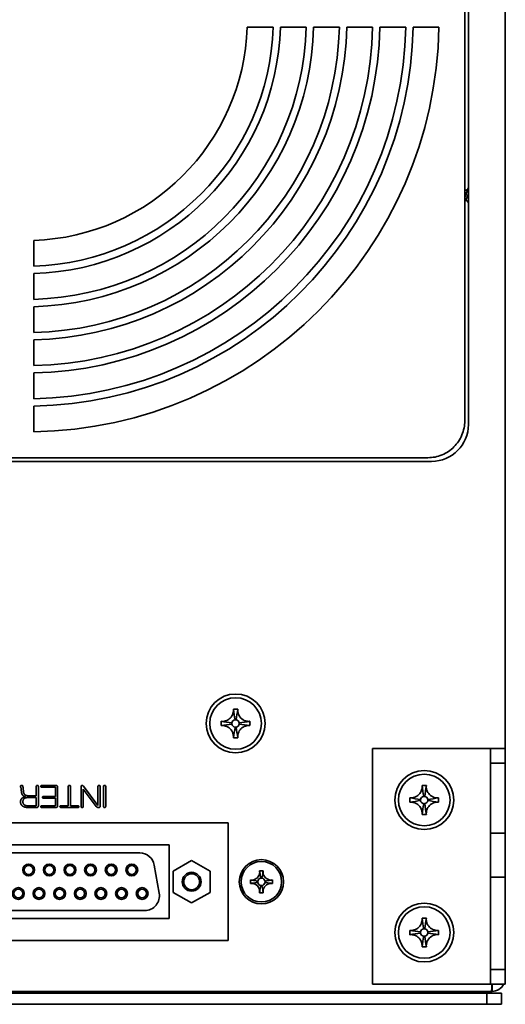
# Model space of a CAD drawing. Units: millimetres. Extents: x 100 to 2075, y 25 to 1460.
# Drawn here: x 1728 to 1794, y 825 to 959 of the extents above; entities that cross this region are included whole.
import ezdxf

# ---------------------------------------------------------------- set-up
doc = ezdxf.new("R2010")
doc.units = ezdxf.units.MM
doc.header["$LTSCALE"] = 5
doc.layers.add('実線(中線)', color=5, linetype='Continuous', lineweight=35, true_color=0x0000ff)

msp = doc.modelspace()

# ---------------------------------------------------------------- linework, layer by layer
at = {"layer": '実線(中線)'}
for p, q in [((1794.1526, 1220.8981), (1794.1526, 859.8981)), ((1789.1526, 1013.8981), (1789.1526, 936.1981)), ((1788.6526, 904.3981), (1788.6526, 1013.3981)), ((1759.136, 957.8981), (1762.6377, 957.8981)), ((1763.6381, 957.8981), (1767.1395, 957.8981)), ((1768.1398, 957.8981), (1771.6409, 957.8981)), ((1772.6411, 957.8981), (1776.142, 957.8981)), ((1777.1422, 957.8981), (1780.6429, 957.8981)), ((1781.6431, 957.8981), (1785.1437, 957.8981)), ((1789.1526, 936.1981), (1789.1526, 936.006)), ((1789.1526, 935.2285), (1789.1526, 933.8981)), ((1789.1526, 933.8981), (1789.1526, 903.8981)), ((1730.1526, 925.4131), (1730.1526, 928.9148)), ((1730.1526, 920.9113), (1730.1526, 924.4126)), ((1730.1526, 916.4099), (1730.1526, 919.911)), ((1730.1526, 911.9088), (1730.1526, 915.4096)), ((1730.1526, 907.4079), (1730.1526, 910.9086)), ((1730.1526, 902.9071), (1730.1526, 906.4077)), ((1784.1526, 898.8981), (1674.1526, 898.8981)), ((1674.6526, 899.3981), (1783.6526, 899.3981)), ((1776.1526, 859.8981), (1791.9526, 859.8981)), ((1776.1526, 859.8981), (1776.1526, 827.8981)), ((1791.9526, 859.8981), (1792.1526, 859.8981)), ((1792.1526, 859.8981), (1792.1526, 857.8981)), ((1794.1526, 859.8981), (1792.1526, 859.8981)), ((1794.1526, 857.8981), (1794.1526, 859.8981)), ((1792.1526, 857.8981), (1794.1526, 857.8981)), ((1792.1526, 857.8981), (1792.1526, 848.3981)), ((1794.1526, 848.3981), (1794.1526, 857.8981)), ((1730.5038, 853.464), (1730.5038, 854.7225)), ((1730.7965, 854.7225), (1730.7965, 852.1469)), ((1731.2502, 854.8835), (1733.138, 854.8835)), ((1734.8502, 852.1177), (1734.8502, 854.7225)), ((1735.1429, 854.7225), (1735.1429, 852.1177)), ((1736.5916, 852.0445), (1736.5916, 854.7225)), ((1736.899, 854.7957), (1738.8746, 852.1762)), ((1738.8746, 852.1762), (1738.8746, 854.7225)), ((1739.1673, 854.7225), (1739.1673, 852.0738)), ((1739.6356, 852.0445), (1739.6356, 854.7225)), ((1739.9282, 854.7225), (1739.9282, 852.0445)), ((1729.5526, 853.464), (1730.5038, 853.464)), ((1733.0356, 854.6494), (1731.2502, 854.6494)), ((1731.4843, 853.3908), (1733.1087, 853.3908)), ((1733.1087, 853.3908), (1733.1087, 854.5762)), ((1733.4014, 854.6201), (1733.4014, 852.1469)), ((1738.6551, 852.0298), (1736.8843, 854.3713)), ((1736.8843, 854.3713), (1736.8843, 852.0445)), ((1730.4307, 852.1177), (1729.3185, 852.1177)), ((1729.3477, 853.2298), (1730.5038, 853.2298)), ((1730.5038, 853.2298), (1730.5038, 852.1908)), ((1731.2502, 852.1177), (1733.0356, 852.1177)), ((1733.1087, 853.1567), (1731.4843, 853.1567)), ((1733.1087, 852.1908), (1733.1087, 853.1567)), ((1733.8551, 852.1177), (1734.8502, 852.1177)), ((1735.1429, 852.1177), (1736.138, 852.1177)), ((1730.5331, 851.8835), (1729.377, 851.8835)), ((1733.138, 851.8835), (1731.2502, 851.8835)), ((1736.138, 851.8835), (1733.8551, 851.8835)), ((1699.5526, 849.7981), (1756.5526, 849.7981)), ((1756.5526, 849.7981), (1756.5526, 833.7981)), ((1792.1526, 848.3981), (1794.1526, 848.3981)), ((1792.1526, 842.3981), (1792.1526, 848.3981)), ((1794.1526, 848.3981), (1794.1526, 842.3981)), ((1707.5526, 846.7981), (1748.5526, 846.7981)), ((1748.5526, 846.7981), (1748.5526, 836.7981)), ((1744.5491, 845.7081), (1711.5962, 845.7081)), ((1747.1922, 840.2354), (1746.5187, 844.0554)), ((1749.0926, 843.2415), (1751.5926, 844.6849)), ((1751.5926, 844.6849), (1754.0926, 843.2415)), ((1749.0926, 840.3548), (1749.0926, 843.2415)), ((1754.0926, 843.2415), (1754.0926, 840.3548)), ((1792.1526, 842.3981), (1792.1526, 829.8981)), ((1794.1526, 842.3981), (1792.1526, 842.3981)), ((1794.1526, 829.8981), (1794.1526, 842.3981)), ((1751.5926, 838.9114), (1749.0926, 840.3548)), ((1754.0926, 840.3548), (1751.5926, 838.9114)), ((1710.9226, 837.8881), (1745.2226, 837.8881)), ((1748.5526, 836.7981), (1707.5526, 836.7981)), ((1756.5526, 833.7981), (1699.5526, 833.7981)), ((1792.1526, 829.8981), (1792.1526, 827.8981)), ((1794.1526, 829.8981), (1792.1526, 829.8981)), ((1794.1526, 827.8981), (1794.1526, 829.8981)), ((1791.6526, 826.6481), (1647.3526, 826.6481)), ((1792.2819, 826.8981), (1648.8233, 826.8981)), ((1776.1526, 827.8981), (1791.9526, 827.8981)), ((1793.6526, 826.6481), (1791.6526, 826.6481)), ((1791.6526, 826.6481), (1791.6526, 825.1481)), ((1791.9526, 827.8981), (1792.1526, 827.8981)), ((1792.1526, 827.8981), (1794.1526, 827.8981)), ((1792.2819, 826.8981), (1792.3526, 826.8981)), ((1792.3526, 827.8981), (1792.3526, 826.8981)), ((1793.6526, 825.1481), (1793.6526, 826.6481)), ((1647.3526, 825.1481), (1791.6526, 825.1481)), ((1791.6526, 825.1481), (1793.6526, 825.1481))]:
    msp.add_line(p, q, dxfattribs=at)
for centre, radius in [((1757.5526, 863.2981), 4), ((1757.5526, 863.2981), 3.5), ((1783.1526, 852.8981), 4), ((1783.1526, 852.8981), 3.5), ((1729.4726, 843.3981), 0.8), ((1729.4726, 843.3981), 0.6), ((1732.2726, 843.3981), 0.8), ((1732.2726, 843.3981), 0.6), ((1735.0726, 843.3981), 0.8), ((1735.0726, 843.3981), 0.6), ((1737.8726, 843.3981), 0.8), ((1737.8726, 843.3981), 0.6), ((1740.6726, 843.3981), 0.8), ((1740.6726, 843.3981), 0.6), ((1743.4726, 843.3981), 0.8), ((1743.4726, 843.3981), 0.6), ((1761.0526, 841.7981), 3), ((1761.0526, 841.7981), 2.75), ((1751.5926, 841.7981), 1.278), ((1751.5926, 841.7981), 1.078), ((1728.0726, 840.1981), 0.8), ((1728.0726, 840.1981), 0.6), ((1730.8726, 840.1981), 0.8), ((1730.8726, 840.1981), 0.6), ((1733.6726, 840.1981), 0.8), ((1733.6726, 840.1981), 0.6), ((1736.4726, 840.1981), 0.8), ((1736.4726, 840.1981), 0.6), ((1739.2726, 840.1981), 0.8), ((1739.2726, 840.1981), 0.6), ((1742.0726, 840.1981), 0.8), ((1742.0726, 840.1981), 0.6), ((1744.8726, 840.1981), 0.8), ((1744.8726, 840.1981), 0.6), ((1783.1526, 834.8981), 4), ((1783.1526, 834.8981), 3.5)]:
    msp.add_circle(centre, radius, dxfattribs=at)
for centre, radius, start, end in [((1729.1526, 958.8981), 39, 271.469284, 358.530716), ((1729.1526, 958.8981), 42.5, 271.34826, 358.65174), ((1729.1526, 958.8981), 43.5, 271.31726, 358.68274), ((1729.1526, 958.8981), 47, 271.219151, 358.780849), ((1729.1526, 958.8981), 48, 271.193748, 358.806252), ((1729.1526, 958.8981), 51.5, 271.112609, 358.887391), ((1729.1526, 958.8981), 30, 271.910213, 358.089787), ((1729.1526, 958.8981), 33.5, 271.710576, 358.289424), ((1729.1526, 958.8981), 34.5, 271.66098, 358.33902), ((1729.1526, 958.8981), 38, 271.507958, 358.492042), ((1729.1526, 958.8981), 52.5, 271.091414, 358.908586), ((1729.1526, 958.8981), 56, 271.023193, 358.976807), ((1788.6526, 936.1981), 0.5, 270, 0), ((1729.1526, 958.8981), 64.2187, 337.898789, 339.116404), ((1729.1526, 958.8981), 64.5, 337.652095, 338.471096), ((1788.6526, 933.8981), 0.5, 0, 90), ((1784.1526, 903.8981), 5, 270, 0), ((1757.5526, 863.2981), 0.5, 171.469234, 188.530766), ((1757.5526, 863.2981), 0.5, 98.530766, 171.469234), ((1757.5526, 863.2981), 0.5, 188.530766, 262.546016), ((1757.5526, 863.2981), 0.5, 81.469234, 98.530766), ((1757.5526, 863.2981), 0.5, 262.546016, 278.530766), ((1757.5526, 863.2981), 0.5, 8.530766, 81.469234), ((1757.5526, 863.2981), 0.5, 278.530766, 351.469234), ((1757.5526, 863.2981), 0.5, 351.469234, 8.530766), ((1783.1526, 852.8981), 0.5, 98.530766, 171.469234), ((1783.1526, 852.8981), 0.5, 81.469234, 98.530766), ((1783.1526, 852.8981), 0.5, 8.530766, 81.469234), ((1783.1526, 852.8981), 0.5, 171.469234, 188.530766), ((1783.1526, 852.8981), 0.5, 188.530766, 262.546016), ((1783.1526, 852.8981), 0.5, 262.546016, 278.530766), ((1783.1526, 852.8981), 0.5, 278.530766, 351.469234), ((1783.1526, 852.8981), 0.5, 351.469234, 8.530766), ((1744.5491, 843.7081), 2, 10, 90), ((1761.0526, 841.7981), 0.5, 170.537678, 189.462322), ((1761.0526, 841.7981), 0.5, 99.462322, 170.537678), ((1761.0526, 841.7981), 0.5, 189.462322, 262.029659), ((1761.0526, 841.7981), 0.5, 80.537678, 99.462322), ((1761.0526, 841.7981), 0.5, 262.029659, 279.462322), ((1761.0526, 841.7981), 0.5, 9.462322, 80.537678), ((1761.0526, 841.7981), 0.5, 279.462322, 350.537678), ((1761.0526, 841.7981), 0.5, 350.537678, 9.462322), ((1745.2226, 839.8881), 2, 270, 10), ((1783.1526, 834.8981), 0.5, 171.469234, 188.530766), ((1783.1526, 834.8981), 0.5, 98.530766, 171.469234), ((1783.1526, 834.8981), 0.5, 188.530766, 262.546016), ((1783.1526, 834.8981), 0.5, 81.469234, 98.530766), ((1783.1526, 834.8981), 0.5, 8.530766, 81.469234), ((1783.1526, 834.8981), 0.5, 278.530766, 351.469234), ((1783.1526, 834.8981), 0.5, 351.469234, 8.530766), ((1783.1526, 834.8981), 0.5, 262.546016, 278.530766)]:
    msp.add_arc(centre, radius, start, end, dxfattribs=at)
for points, knots in [([(1789.1526, 935.2285), (1789.1526, 935.2285), (1789.1526, 935.245), (1789.1526, 935.3015), (1789.1526, 935.3585), (1789.1526, 935.5673), (1789.1526, 935.785), (1789.1526, 936.0059)], [1.75802656, 1.75802656, 1.75802656, 1.75802656, 1.777163234, 1.777163234, 1.801911348, 1.801911348, 1.869454631, 1.869454631, 1.869454631, 1.869454631]), ([(1788.6526, 904.3981), (1788.6526, 904.3961), (1788.6526, 904.3941), (1788.6519, 903.7665), (1788.5264, 903.0983), (1788.0164, 901.8683), (1787.6319, 901.3064), (1787.1882, 900.8626), (1786.7444, 900.4188), (1786.1825, 900.0343), (1784.9525, 899.5244), (1784.2843, 899.3989), (1783.6566, 899.3981), (1783.6546, 899.3981), (1783.6526, 899.3981)], [-0.377167883, -0.377167883, -0.377167883, -0.377167883, -0.376566924, -0.376566924, -0.188283462, -0.188283462, 0, 0, 0, 0.188283462, 0.188283462, 0.376566924, 0.376566924, 0.377167883, 0.377167883, 0.377167883, 0.377167883]), ([(1756.1981, 863.6519), (1756.4316, 863.727), (1756.6491, 863.8545), (1756.9962, 864.2017), (1757.1238, 864.4191), (1757.1989, 864.6527)], [0.234941033, 0.234941033, 0.234941033, 0.234941033, 0.5, 0.5, 0.765058967, 0.765058967, 0.765058967, 0.765058967]), ([(1757.1989, 864.6527), (1757.2271, 864.7443), (1757.2474, 864.8382), (1757.2716, 865.0402), (1757.2729, 865.1479), (1757.2596, 865.2516)], [0.1736563661, 0.1736563661, 0.1736563661, 0.1736563661, 0.1934146573, 0.1934146573, 0.2158864039, 0.2158864039, 0.2158864039, 0.2158864039]), ([(1757.2596, 865.2516), (1757.357, 865.2538), (1757.4552, 865.2548), (1757.65, 865.2548), (1757.7483, 865.2538), (1757.8456, 865.2516)], [0, 0, 0, 0, 0.0292373305, 0.0292373305, 0.0584770193, 0.0584770193, 0.0584770193, 0.0584770193]), ([(1757.8456, 865.2516), (1757.8293, 865.1242), (1757.8337, 864.9822), (1757.8737, 864.7698), (1757.8887, 864.7102), (1757.9064, 864.6527)], [0, 0, 0, 0, 0.040068028, 0.040068028, 0.0563074509, 0.0563074509, 0.0563074509, 0.0563074509]), ([(1757.9064, 864.6527), (1757.9814, 864.4191), (1758.109, 864.2017), (1758.4561, 863.8545), (1758.6736, 863.727), (1758.9072, 863.6519)], [0.234941033, 0.234941033, 0.234941033, 0.234941033, 0.5, 0.5, 0.765058967, 0.765058967, 0.765058967, 0.765058967]), ([(1755.5991, 863.0051), (1755.597, 863.1025), (1755.596, 863.2007), (1755.596, 863.3955), (1755.597, 863.4938), (1755.5991, 863.5912)], [0, 0, 0, 0, 0.0292373305, 0.0292373305, 0.0584770193, 0.0584770193, 0.0584770193, 0.0584770193]), ([(1755.5991, 863.5912), (1755.7266, 863.5748), (1755.8685, 863.5793), (1756.081, 863.6193), (1756.1405, 863.6342), (1756.1981, 863.6519)], [0, 0, 0, 0, 0.040068028, 0.040068028, 0.0563074509, 0.0563074509, 0.0563074509, 0.0563074509]), ([(1756.1981, 862.9444), (1756.1063, 862.9726), (1756.0121, 862.993), (1755.8102, 863.0172), (1755.7026, 863.0184), (1755.5991, 863.0051)], [0.1740078865, 0.1740078865, 0.1740078865, 0.1740078865, 0.1938952919, 0.1938952919, 0.2164143805, 0.2164143805, 0.2164143805, 0.2164143805]), ([(1757.1989, 861.9436), (1757.1238, 862.1771), (1756.9962, 862.3946), (1756.6491, 862.7418), (1756.4316, 862.8693), (1756.1981, 862.9444)], [0.234941033, 0.234941033, 0.234941033, 0.234941033, 0.5, 0.5, 0.765058967, 0.765058967, 0.765058967, 0.765058967]), ([(1758.9072, 862.9444), (1758.6736, 862.8693), (1758.4561, 862.7418), (1758.109, 862.3946), (1757.9814, 862.1771), (1757.9064, 861.9436)], [0.234941033, 0.234941033, 0.234941033, 0.234941033, 0.5, 0.5, 0.765058967, 0.765058967, 0.765058967, 0.765058967]), ([(1758.9072, 863.6519), (1758.9988, 863.6237), (1759.0927, 863.6034), (1759.2947, 863.5791), (1759.4024, 863.5778), (1759.5061, 863.5912)], [0.1736563661, 0.1736563661, 0.1736563661, 0.1736563661, 0.1934146573, 0.1934146573, 0.2158864039, 0.2158864039, 0.2158864039, 0.2158864039]), ([(1759.5061, 863.0051), (1759.3787, 863.0215), (1759.2367, 863.017), (1759.0243, 862.977), (1758.9647, 862.9621), (1758.9072, 862.9444)], [0, 0, 0, 0, 0.0400614433, 0.0400614433, 0.0563027866, 0.0563027866, 0.0563027866, 0.0563027866]), ([(1759.5061, 863.5912), (1759.5082, 863.4938), (1759.5093, 863.3956), (1759.5093, 863.2007), (1759.5082, 863.1025), (1759.5061, 863.0051)], [0, 0, 0, 0, 0.0292373305, 0.0292373305, 0.0584770193, 0.0584770193, 0.0584770193, 0.0584770193]), ([(1757.2599, 861.3446), (1757.2762, 861.4721), (1757.2716, 861.6142), (1757.2315, 861.8266), (1757.2166, 861.8861), (1757.1989, 861.9436)], [0, 0, 0, 0, 0.0400891655, 0.0400891655, 0.0563248276, 0.0563248276, 0.0563248276, 0.0563248276]), ([(1757.9064, 861.9436), (1757.8782, 861.852), (1757.8579, 861.7581), (1757.8336, 861.5561), (1757.8323, 861.4484), (1757.8456, 861.3447)], [0.1735941621, 0.1735941621, 0.1735941621, 0.1735941621, 0.193336366, 0.193336366, 0.2157947012, 0.2157947012, 0.2157947012, 0.2157947012]), ([(1757.8456, 861.3447), (1757.7483, 861.3425), (1757.6501, 861.3415), (1757.4554, 861.3415), (1757.3572, 861.3425), (1757.2599, 861.3446)], [0, 0, 0, 0, 0.0292240516, 0.0292240516, 0.0584488137, 0.0584488137, 0.0584488137, 0.0584488137]), ([(1782.7989, 854.2527), (1782.8271, 854.3443), (1782.8474, 854.4382), (1782.8716, 854.6402), (1782.8729, 854.7479), (1782.8596, 854.8516)], [0.1736563661, 0.1736563661, 0.1736563661, 0.1736563661, 0.1934146573, 0.1934146573, 0.2158864039, 0.2158864039, 0.2158864039, 0.2158864039]), ([(1782.8596, 854.8516), (1782.957, 854.8538), (1783.0552, 854.8548), (1783.25, 854.8548), (1783.3483, 854.8538), (1783.4456, 854.8516)], [0, 0, 0, 0, 0.0292373305, 0.0292373305, 0.0584770193, 0.0584770193, 0.0584770193, 0.0584770193]), ([(1783.4456, 854.8516), (1783.4293, 854.7242), (1783.4337, 854.5822), (1783.4737, 854.3698), (1783.4887, 854.3102), (1783.5064, 854.2527)], [0, 0, 0, 0, 0.040068028, 0.040068028, 0.0563074509, 0.0563074509, 0.0563074509, 0.0563074509]), ([(1781.7981, 853.2519), (1782.0316, 853.327), (1782.2491, 853.4545), (1782.5962, 853.8017), (1782.7238, 854.0191), (1782.7989, 854.2527)], [0.234941033, 0.234941033, 0.234941033, 0.234941033, 0.5, 0.5, 0.765058967, 0.765058967, 0.765058967, 0.765058967]), ([(1783.5064, 854.2527), (1783.5814, 854.0191), (1783.709, 853.8017), (1784.0561, 853.4545), (1784.2736, 853.327), (1784.5072, 853.2519)], [0.234941033, 0.234941033, 0.234941033, 0.234941033, 0.5, 0.5, 0.765058967, 0.765058967, 0.765058967, 0.765058967]), ([(1781.1991, 852.6051), (1781.197, 852.7025), (1781.196, 852.8007), (1781.196, 852.9955), (1781.197, 853.0938), (1781.1991, 853.1912)], [0, 0, 0, 0, 0.0292373305, 0.0292373305, 0.0584770193, 0.0584770193, 0.0584770193, 0.0584770193]), ([(1781.1991, 853.1912), (1781.3266, 853.1748), (1781.4685, 853.1793), (1781.681, 853.2193), (1781.7405, 853.2342), (1781.7981, 853.2519)], [0, 0, 0, 0, 0.040068028, 0.040068028, 0.0563074509, 0.0563074509, 0.0563074509, 0.0563074509]), ([(1781.7981, 852.5444), (1781.7063, 852.5726), (1781.6121, 852.593), (1781.4102, 852.6172), (1781.3026, 852.6184), (1781.1991, 852.6051)], [0.1740078865, 0.1740078865, 0.1740078865, 0.1740078865, 0.1938952919, 0.1938952919, 0.2164143805, 0.2164143805, 0.2164143805, 0.2164143805]), ([(1782.7989, 851.5436), (1782.7238, 851.7771), (1782.5962, 851.9946), (1782.2491, 852.3418), (1782.0316, 852.4693), (1781.7981, 852.5444)], [0.234941033, 0.234941033, 0.234941033, 0.234941033, 0.5, 0.5, 0.765058967, 0.765058967, 0.765058967, 0.765058967]), ([(1784.5072, 852.5444), (1784.2736, 852.4693), (1784.0561, 852.3418), (1783.709, 851.9946), (1783.5814, 851.7771), (1783.5064, 851.5436)], [0.234941033, 0.234941033, 0.234941033, 0.234941033, 0.5, 0.5, 0.765058967, 0.765058967, 0.765058967, 0.765058967]), ([(1784.5072, 853.2519), (1784.5988, 853.2237), (1784.6927, 853.2034), (1784.8947, 853.1791), (1785.0024, 853.1778), (1785.1061, 853.1912)], [0.1736563661, 0.1736563661, 0.1736563661, 0.1736563661, 0.1934146573, 0.1934146573, 0.2158864039, 0.2158864039, 0.2158864039, 0.2158864039]), ([(1785.1061, 852.6051), (1784.9787, 852.6215), (1784.8367, 852.617), (1784.6243, 852.577), (1784.5647, 852.5621), (1784.5072, 852.5444)], [0, 0, 0, 0, 0.0400614433, 0.0400614433, 0.0563027866, 0.0563027866, 0.0563027866, 0.0563027866]), ([(1785.1061, 853.1912), (1785.1082, 853.0938), (1785.1093, 852.9956), (1785.1093, 852.8007), (1785.1082, 852.7025), (1785.1061, 852.6051)], [0, 0, 0, 0, 0.0292373305, 0.0292373305, 0.0584770193, 0.0584770193, 0.0584770193, 0.0584770193]), ([(1782.8599, 850.9446), (1782.8762, 851.0721), (1782.8716, 851.2142), (1782.8315, 851.4266), (1782.8166, 851.4861), (1782.7989, 851.5436)], [0, 0, 0, 0, 0.0400891655, 0.0400891655, 0.0563248276, 0.0563248276, 0.0563248276, 0.0563248276]), ([(1783.4456, 850.9447), (1783.3483, 850.9425), (1783.2501, 850.9415), (1783.0554, 850.9415), (1782.9572, 850.9425), (1782.8599, 850.9446)], [0, 0, 0, 0, 0.0292240516, 0.0292240516, 0.0584488137, 0.0584488137, 0.0584488137, 0.0584488137]), ([(1783.5064, 851.5436), (1783.4782, 851.452), (1783.4579, 851.3581), (1783.4336, 851.1561), (1783.4323, 851.0484), (1783.4456, 850.9447)], [0.1735941621, 0.1735941621, 0.1735941621, 0.1735941621, 0.193336366, 0.193336366, 0.2157947012, 0.2157947012, 0.2157947012, 0.2157947012]), ([(1759.8246, 842.0317), (1760.079, 842.0521), (1760.3275, 842.1614), (1760.6893, 842.5232), (1760.7987, 842.7718), (1760.8191, 843.0261)], [0.131285518, 0.131285518, 0.131285518, 0.131285518, 0.5, 0.5, 0.868714482, 0.868714482, 0.868714482, 0.868714482]), ([(1760.8045, 843.2868), (1760.8867, 843.2879), (1760.9706, 843.2885), (1761.1346, 843.2885), (1761.2186, 843.2879), (1761.3007, 843.2868)], [0, 0, 0, 0, 0.0246611885, 0.0246611885, 0.0493236226, 0.0493236226, 0.0493236226, 0.0493236226]), ([(1760.8191, 843.0261), (1760.821, 843.0553), (1760.8219, 843.0845), (1760.8208, 843.1721), (1760.8154, 843.2302), (1760.8045, 843.2868)], [0.157971811, 0.157971811, 0.157971811, 0.157971811, 0.1655001086, 0.1655001086, 0.1805827963, 0.1805827963, 0.1805827963, 0.1805827963]), ([(1761.2862, 843.0261), (1761.3065, 842.7718), (1761.4159, 842.5232), (1761.7777, 842.1614), (1762.0263, 842.0521), (1762.2806, 842.0317)], [0.131285518, 0.131285518, 0.131285518, 0.131285518, 0.5, 0.5, 0.868714482, 0.868714482, 0.868714482, 0.868714482]), ([(1759.564, 841.55), (1759.5628, 841.6322), (1759.5623, 841.7162), (1759.5623, 841.8801), (1759.5628, 841.9641), (1759.564, 842.0462)], [0, 0, 0, 0, 0.0246611885, 0.0246611885, 0.0493236226, 0.0493236226, 0.0493236226, 0.0493236226]), ([(1759.8246, 841.5646), (1759.7954, 841.5666), (1759.7661, 841.5674), (1759.6785, 841.5663), (1759.6205, 841.5609), (1759.564, 841.55)], [0.1590382291, 0.1590382291, 0.1590382291, 0.1590382291, 0.1668444313, 0.1668444313, 0.1823952459, 0.1823952459, 0.1823952459, 0.1823952459]), ([(1760.8191, 840.5702), (1760.7987, 840.8245), (1760.6893, 841.0731), (1760.3275, 841.4348), (1760.079, 841.5442), (1759.8246, 841.5646)], [0.131285518, 0.131285518, 0.131285518, 0.131285518, 0.5, 0.5, 0.868714482, 0.868714482, 0.868714482, 0.868714482]), ([(1762.2806, 841.5646), (1762.0263, 841.5442), (1761.7777, 841.4348), (1761.4159, 841.0731), (1761.3065, 840.8245), (1761.2862, 840.5702)], [0.131285518, 0.131285518, 0.131285518, 0.131285518, 0.5, 0.5, 0.868714482, 0.868714482, 0.868714482, 0.868714482]), ([(1762.2806, 842.0317), (1762.3097, 842.0297), (1762.3389, 842.0289), (1762.4266, 842.0299), (1762.4847, 842.0354), (1762.5413, 842.0462)], [0.157971811, 0.157971811, 0.157971811, 0.157971811, 0.1655001086, 0.1655001086, 0.1805827963, 0.1805827963, 0.1805827963, 0.1805827963]), ([(1762.5413, 842.0462), (1762.5424, 841.9641), (1762.5429, 841.8801), (1762.5429, 841.7162), (1762.5424, 841.6322), (1762.5413, 841.55)], [0, 0, 0, 0, 0.0246611885, 0.0246611885, 0.0493236226, 0.0493236226, 0.0493236226, 0.0493236226]), ([(1761.3007, 840.3095), (1761.2186, 840.3084), (1761.1347, 840.3078), (1760.9707, 840.3078), (1760.8868, 840.3083), (1760.8047, 840.3095)], [0, 0, 0, 0, 0.0246554642, 0.0246554642, 0.0493102966, 0.0493102966, 0.0493102966, 0.0493102966]), ([(1761.2862, 840.5702), (1761.2842, 840.541), (1761.2834, 840.5118), (1761.2844, 840.4242), (1761.2899, 840.3661), (1761.3007, 840.3095)], [0.1581438957, 0.1581438957, 0.1581438957, 0.1581438957, 0.1656929536, 0.1656929536, 0.1808130844, 0.1808130844, 0.1808130844, 0.1808130844]), ([(1781.7981, 835.2519), (1782.0316, 835.327), (1782.2491, 835.4545), (1782.5962, 835.8017), (1782.7238, 836.0191), (1782.7989, 836.2527)], [0.234941033, 0.234941033, 0.234941033, 0.234941033, 0.5, 0.5, 0.765058967, 0.765058967, 0.765058967, 0.765058967]), ([(1782.7989, 836.2527), (1782.8271, 836.3443), (1782.8474, 836.4382), (1782.8716, 836.6402), (1782.8729, 836.7479), (1782.8596, 836.8516)], [0.1736563661, 0.1736563661, 0.1736563661, 0.1736563661, 0.1934146573, 0.1934146573, 0.2158864039, 0.2158864039, 0.2158864039, 0.2158864039]), ([(1782.8596, 836.8516), (1782.957, 836.8538), (1783.0552, 836.8548), (1783.25, 836.8548), (1783.3483, 836.8538), (1783.4456, 836.8516)], [0, 0, 0, 0, 0.0292373305, 0.0292373305, 0.0584770193, 0.0584770193, 0.0584770193, 0.0584770193]), ([(1783.4456, 836.8516), (1783.4293, 836.7242), (1783.4337, 836.5822), (1783.4737, 836.3698), (1783.4887, 836.3102), (1783.5064, 836.2527)], [0, 0, 0, 0, 0.040068028, 0.040068028, 0.0563074509, 0.0563074509, 0.0563074509, 0.0563074509]), ([(1783.5064, 836.2527), (1783.5814, 836.0191), (1783.709, 835.8017), (1784.0561, 835.4545), (1784.2736, 835.327), (1784.5072, 835.2519)], [0.234941033, 0.234941033, 0.234941033, 0.234941033, 0.5, 0.5, 0.765058967, 0.765058967, 0.765058967, 0.765058967]), ([(1781.1991, 834.6051), (1781.197, 834.7025), (1781.196, 834.8007), (1781.196, 834.9955), (1781.197, 835.0938), (1781.1991, 835.1912)], [0, 0, 0, 0, 0.0292373305, 0.0292373305, 0.0584770193, 0.0584770193, 0.0584770193, 0.0584770193]), ([(1781.1991, 835.1912), (1781.3266, 835.1748), (1781.4685, 835.1793), (1781.681, 835.2193), (1781.7405, 835.2342), (1781.7981, 835.2519)], [0, 0, 0, 0, 0.040068028, 0.040068028, 0.0563074509, 0.0563074509, 0.0563074509, 0.0563074509]), ([(1781.7981, 834.5444), (1781.7063, 834.5726), (1781.6121, 834.593), (1781.4102, 834.6172), (1781.3026, 834.6184), (1781.1991, 834.6051)], [0.1740078865, 0.1740078865, 0.1740078865, 0.1740078865, 0.1938952919, 0.1938952919, 0.2164143805, 0.2164143805, 0.2164143805, 0.2164143805]), ([(1784.5072, 835.2519), (1784.5988, 835.2237), (1784.6927, 835.2034), (1784.8947, 835.1791), (1785.0024, 835.1778), (1785.1061, 835.1912)], [0.1736563661, 0.1736563661, 0.1736563661, 0.1736563661, 0.1934146573, 0.1934146573, 0.2158864039, 0.2158864039, 0.2158864039, 0.2158864039]), ([(1785.1061, 834.6051), (1784.9787, 834.6215), (1784.8367, 834.617), (1784.6243, 834.577), (1784.5647, 834.5621), (1784.5072, 834.5444)], [0, 0, 0, 0, 0.0400614433, 0.0400614433, 0.0563027866, 0.0563027866, 0.0563027866, 0.0563027866]), ([(1785.1061, 835.1912), (1785.1082, 835.0938), (1785.1093, 834.9956), (1785.1093, 834.8007), (1785.1082, 834.7025), (1785.1061, 834.6051)], [0, 0, 0, 0, 0.0292373305, 0.0292373305, 0.0584770193, 0.0584770193, 0.0584770193, 0.0584770193]), ([(1782.7989, 833.5436), (1782.7238, 833.7771), (1782.5962, 833.9946), (1782.2491, 834.3418), (1782.0316, 834.4693), (1781.7981, 834.5444)], [0.234941033, 0.234941033, 0.234941033, 0.234941033, 0.5, 0.5, 0.765058967, 0.765058967, 0.765058967, 0.765058967]), ([(1782.8599, 832.9446), (1782.8762, 833.0721), (1782.8716, 833.2142), (1782.8315, 833.4266), (1782.8166, 833.4861), (1782.7989, 833.5436)], [0, 0, 0, 0, 0.0400891655, 0.0400891655, 0.0563248276, 0.0563248276, 0.0563248276, 0.0563248276]), ([(1783.5064, 833.5436), (1783.4782, 833.452), (1783.4579, 833.3581), (1783.4336, 833.1561), (1783.4323, 833.0484), (1783.4456, 832.9447)], [0.1735941621, 0.1735941621, 0.1735941621, 0.1735941621, 0.193336366, 0.193336366, 0.2157947012, 0.2157947012, 0.2157947012, 0.2157947012]), ([(1784.5072, 834.5444), (1784.2736, 834.4693), (1784.0561, 834.3418), (1783.709, 833.9946), (1783.5814, 833.7771), (1783.5064, 833.5436)], [0.234941033, 0.234941033, 0.234941033, 0.234941033, 0.5, 0.5, 0.765058967, 0.765058967, 0.765058967, 0.765058967]), ([(1783.4456, 832.9447), (1783.3483, 832.9425), (1783.2501, 832.9415), (1783.0554, 832.9415), (1782.9572, 832.9425), (1782.8599, 832.9446)], [0, 0, 0, 0, 0.0292240516, 0.0292240516, 0.0584488137, 0.0584488137, 0.0584488137, 0.0584488137]), ([(1792.3319, 827.9029), (1792.3207, 827.503), (1792.3094, 827.1737), (1792.2982, 827.0147), (1792.2928, 826.9379), (1792.2873, 826.8981), (1792.2819, 826.8981)], [0.46055399, 0.46055399, 0.46055399, 0.46055399, 1.2088794, 1.2088794, 1.2088794, 1.57079633, 1.57079633, 1.57079633, 1.57079633])]:
    msp.add_open_spline(points, degree=3, knots=knots, dxfattribs=at)
for points, degree in [([(1757.2596, 865.2516), (1757.3326, 864.7653), (1757.4055, 864.2789), (1757.4785, 863.7926)], 3), ([(1757.8456, 865.2516), (1757.7727, 864.7653), (1757.6997, 864.2789), (1757.6268, 863.7926)], 3), ([(1755.5991, 863.5912), (1756.0855, 863.5182), (1756.5718, 863.4453), (1757.0582, 863.3723)], 3), ([(1755.5991, 863.0051), (1756.0855, 863.0781), (1756.5718, 863.151), (1757.0582, 863.224)], 3), ([(1757.2599, 861.3446), (1757.3358, 861.8305), (1757.4118, 862.3165), (1757.4878, 862.8024)], 3), ([(1757.8456, 861.3447), (1757.7727, 861.831), (1757.6997, 862.3173), (1757.6268, 862.8037)], 3), ([(1759.5061, 863.5912), (1759.0198, 863.5182), (1758.5334, 863.4453), (1758.0471, 863.3723)], 3), ([(1759.5061, 863.0051), (1759.0198, 863.0781), (1758.5334, 863.151), (1758.0471, 863.224)], 3), ([(1728.3819, 854.664), (1728.3234, 854.8103), (1728.4551, 854.8835)], 2), ([(1728.4551, 854.4152), (1728.4404, 854.5616), (1728.3819, 854.664)], 2), ([(1728.4551, 854.8835), (1728.6307, 854.9128), (1728.6746, 854.7664)], 2), ([(1728.6746, 854.7664), (1728.7038, 854.6494), (1728.7331, 854.4738)], 2), ([(1730.5038, 854.7225), (1730.5038, 854.8835), (1730.6502, 854.8835)], 2), ([(1730.6502, 854.8835), (1730.7965, 854.8835), (1730.7965, 854.7225)], 2), ([(1731.1185, 854.7664), (1731.1185, 854.8835), (1731.2502, 854.8835)], 2), ([(1731.2502, 854.6494), (1731.1185, 854.6494), (1731.1185, 854.7664)], 2), ([(1733.138, 854.8835), (1733.4014, 854.8835), (1733.4014, 854.6201)], 2), ([(1734.8502, 854.7225), (1734.8502, 854.8835), (1734.9965, 854.8835)], 2), ([(1734.9965, 854.8835), (1735.1429, 854.8835), (1735.1429, 854.7225)], 2), ([(1736.5916, 854.7225), (1736.5916, 854.8835), (1736.738, 854.8835)], 2), ([(1736.738, 854.8835), (1736.8258, 854.8835), (1736.899, 854.7957)], 2), ([(1738.8746, 854.7225), (1738.8746, 854.8835), (1739.0209, 854.8835)], 2), ([(1739.0209, 854.8835), (1739.1673, 854.8835), (1739.1673, 854.7225)], 2), ([(1739.6356, 854.7225), (1739.6356, 854.8835), (1739.7819, 854.8835)], 2), ([(1739.7819, 854.8835), (1739.9282, 854.8835), (1739.9282, 854.7225)], 2), ([(1782.8596, 854.8516), (1782.9326, 854.3653), (1783.0055, 853.8789), (1783.0785, 853.3926)], 3), ([(1783.4456, 854.8516), (1783.3727, 854.3653), (1783.2997, 853.8789), (1783.2268, 853.3926)], 3), ([(1728.4843, 854.0347), (1728.4697, 854.2396), (1728.4551, 854.4152)], 2), ([(1728.6746, 853.5372), (1728.5136, 853.6981), (1728.4843, 854.0347)], 2), ([(1728.5282, 853.0981), (1728.7038, 853.2738), (1729.0551, 853.3323)], 2), ([(1729.0551, 853.3323), (1728.8209, 853.3908), (1728.6746, 853.5372)], 2), ([(1728.7331, 854.4738), (1728.7477, 854.2835), (1728.7624, 854.0494)], 2), ([(1728.7624, 854.0494), (1728.8063, 853.7713), (1728.9234, 853.6542)], 2), ([(1728.9234, 853.6542), (1729.1136, 853.464), (1729.5526, 853.464)], 2), ([(1731.3526, 853.2738), (1731.3526, 853.3908), (1731.4843, 853.3908)], 2), ([(1733.1087, 854.5762), (1733.1087, 854.6494), (1733.0356, 854.6494)], 2), ([(1728.3673, 852.6445), (1728.3673, 852.9372), (1728.5282, 853.0981)], 2), ([(1728.5575, 852.1616), (1728.3673, 852.3518), (1728.3673, 852.6445)], 2), ([(1729.377, 851.8835), (1728.8356, 851.8835), (1728.5575, 852.1616)], 2), ([(1728.6892, 852.6738), (1728.6892, 852.9079), (1728.8209, 853.0396)], 2), ([(1728.8209, 852.3079), (1728.6892, 852.4396), (1728.6892, 852.6738)], 2), ([(1728.8209, 853.0396), (1729.0112, 853.2298), (1729.3477, 853.2298)], 2), ([(1729.3185, 852.1177), (1729.0112, 852.1177), (1728.8209, 852.3079)], 2), ([(1730.5038, 852.1908), (1730.5038, 852.1177), (1730.4307, 852.1177)], 2), ([(1730.7965, 852.1469), (1730.7965, 851.8835), (1730.5331, 851.8835)], 2), ([(1731.1185, 852.0006), (1731.1185, 852.1177), (1731.2502, 852.1177)], 2), ([(1731.2502, 851.8835), (1731.1185, 851.8835), (1731.1185, 852.0006)], 2), ([(1731.4843, 853.1567), (1731.3526, 853.1567), (1731.3526, 853.2738)], 2), ([(1733.0356, 852.1177), (1733.1087, 852.1177), (1733.1087, 852.1908)], 2), ([(1733.4014, 852.1469), (1733.4014, 851.8835), (1733.138, 851.8835)], 2), ([(1733.7234, 852.0006), (1733.7234, 852.1177), (1733.8551, 852.1177)], 2), ([(1733.8551, 851.8835), (1733.7234, 851.8835), (1733.7234, 852.0006)], 2), ([(1736.138, 852.1177), (1736.2697, 852.1177), (1736.2697, 852.0006)], 2), ([(1736.2697, 852.0006), (1736.2697, 851.8835), (1736.138, 851.8835)], 2), ([(1736.738, 851.8835), (1736.5916, 851.8835), (1736.5916, 852.0445)], 2), ([(1736.8843, 852.0445), (1736.8843, 851.8835), (1736.738, 851.8835)], 2), ([(1738.8014, 851.9128), (1738.7136, 851.9567), (1738.6551, 852.0298)], 2), ([(1739.1673, 852.0738), (1739.1673, 851.8835), (1738.9624, 851.8835)], 2), ([(1739.7819, 851.8835), (1739.6356, 851.8835), (1739.6356, 852.0445)], 2), ([(1739.9282, 852.0445), (1739.9282, 851.8835), (1739.7819, 851.8835)], 2), ([(1781.1991, 853.1912), (1781.6855, 853.1182), (1782.1718, 853.0453), (1782.6582, 852.9723)], 3), ([(1781.1991, 852.6051), (1781.6855, 852.6781), (1782.1718, 852.751), (1782.6582, 852.824)], 3), ([(1782.8599, 850.9446), (1782.9358, 851.4305), (1783.0118, 851.9165), (1783.0878, 852.4024)], 3), ([(1783.4456, 850.9447), (1783.3727, 851.431), (1783.2997, 851.9173), (1783.2268, 852.4037)], 3), ([(1785.1061, 853.1912), (1784.6198, 853.1182), (1784.1334, 853.0453), (1783.6471, 852.9723)], 3), ([(1785.1061, 852.6051), (1784.6198, 852.6781), (1784.1334, 852.751), (1783.6471, 852.824)], 3), ([(1738.9624, 851.8835), (1738.8599, 851.8835), (1738.8014, 851.9128)], 2), ([(1760.8087, 843.263), (1760.819, 843.2002), (1760.8296, 843.1364), (1760.8404, 843.0713)], 3), ([(1760.8404, 843.0713), (1760.8838, 842.8113), (1760.9271, 842.5513), (1760.9704, 842.2913)], 3), ([(1761.2648, 843.0713), (1761.2215, 842.8113), (1761.1782, 842.5513), (1761.1348, 842.2913)], 3), ([(1761.2648, 843.0713), (1761.2757, 843.1364), (1761.2862, 843.2002), (1761.2965, 843.263)], 3), ([(1761.3007, 843.2868), (1761.2853, 843.2063), (1761.2799, 843.1186), (1761.2862, 843.0261)], 3), ([(1759.564, 842.0462), (1759.6445, 842.0308), (1759.7321, 842.0254), (1759.8246, 842.0317)], 3), ([(1759.7794, 842.0103), (1759.7143, 842.0212), (1759.6505, 842.0317), (1759.5878, 842.042)], 3), ([(1759.5878, 841.5543), (1759.6505, 841.5645), (1759.7143, 841.5751), (1759.7794, 841.5859)], 3), ([(1759.7794, 842.0103), (1760.0394, 841.967), (1760.2994, 841.9237), (1760.5594, 841.8803)], 3), ([(1759.7794, 841.5859), (1760.0394, 841.6293), (1760.2994, 841.6726), (1760.5594, 841.7159)], 3), ([(1760.825, 840.4226), (1760.8778, 840.716), (1760.9305, 841.0095), (1760.9833, 841.303)], 3), ([(1761.2624, 840.5397), (1761.2199, 840.7948), (1761.1773, 841.0499), (1761.1348, 841.3049)], 3), ([(1762.3258, 842.0103), (1762.0658, 841.967), (1761.8058, 841.9237), (1761.5458, 841.8803)], 3), ([(1762.3258, 841.5859), (1762.0658, 841.6293), (1761.8058, 841.6726), (1761.5458, 841.7159)], 3), ([(1762.5413, 841.55), (1762.4608, 841.5655), (1762.3731, 841.5708), (1762.2806, 841.5646)], 3), ([(1762.5174, 842.042), (1762.4547, 842.0317), (1762.3909, 842.0212), (1762.3258, 842.0103)], 3), ([(1762.3258, 841.5859), (1762.3909, 841.5751), (1762.4547, 841.5646), (1762.5174, 841.5543)], 3), ([(1760.8047, 840.3095), (1760.82, 840.39), (1760.8253, 840.4777), (1760.8191, 840.5702)], 3), ([(1760.825, 840.4226), (1760.8188, 840.3879), (1760.8126, 840.3535), (1760.8065, 840.3194)], 3), ([(1761.2965, 840.3332), (1761.2854, 840.4008), (1761.2741, 840.4696), (1761.2624, 840.5397)], 3), ([(1782.8596, 836.8516), (1782.9326, 836.3653), (1783.0055, 835.8789), (1783.0785, 835.3926)], 3), ([(1783.4456, 836.8516), (1783.3727, 836.3653), (1783.2997, 835.8789), (1783.2268, 835.3926)], 3), ([(1781.1991, 835.1912), (1781.6855, 835.1182), (1782.1718, 835.0453), (1782.6582, 834.9723)], 3), ([(1781.1991, 834.6051), (1781.6855, 834.6781), (1782.1718, 834.751), (1782.6582, 834.824)], 3), ([(1785.1061, 835.1912), (1784.6198, 835.1182), (1784.1334, 835.0453), (1783.6471, 834.9723)], 3), ([(1785.1061, 834.6051), (1784.6198, 834.6781), (1784.1334, 834.751), (1783.6471, 834.824)], 3), ([(1782.8599, 832.9446), (1782.9358, 833.4305), (1783.0118, 833.9165), (1783.0878, 834.4024)], 3), ([(1783.4456, 832.9447), (1783.3727, 833.431), (1783.2997, 833.9173), (1783.2268, 834.4037)], 3), ([(1792.3526, 826.8981), (1793.0188, 826.8981), (1793.6646, 827.3067), (1793.9645, 827.8988)], 3)]:
    msp.add_open_spline(points, degree=degree, dxfattribs=at)

doc.saveas('drawing.dxf')
